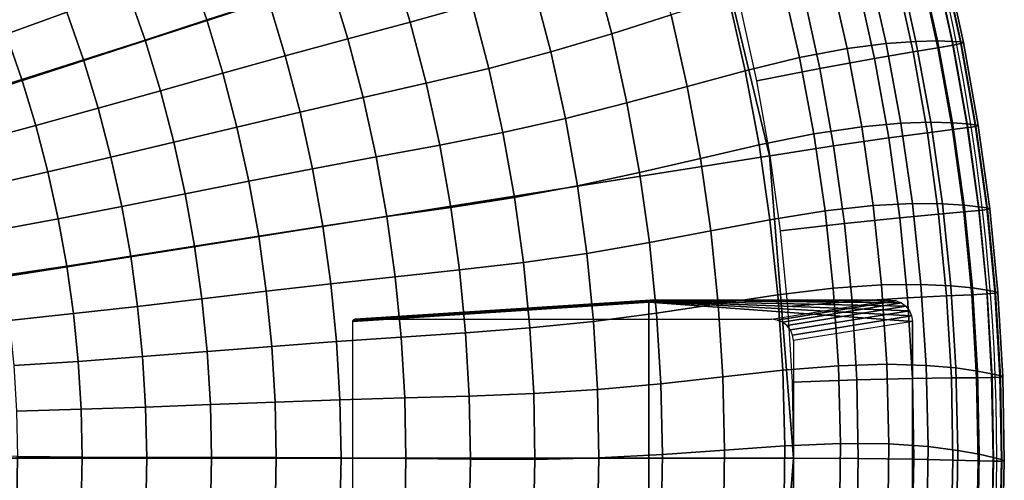
# Model space of a CAD drawing. Units: metres. Extents: x -0.5 to 0.5, y -0.5 to 0.5.
# Drawn here: x 0.27 to 0.5, y -0.01 to 0.1 of the extents above; entities that cross this region are included whole.
import ezdxf

# ---------------------------------------------------------------- set-up
doc = ezdxf.new("R2010")
doc.units = ezdxf.units.M
for name, color, linetype in [('72_CMAN_IMBOTTITI_D2_ANY', 251, 'Continuous'), ('72_CMAN_IMBOTTITI_D3_RIVESTIMENTO', 7, 'Continuous'), ('72_CMAN_IMBOTTITI_D3_WOOD', 7, 'Continuous'), ('72_CMAN_INSERT', 7, 'Continuous')]:
    doc.layers.add(name, color=color, linetype=linetype)

# ---------------------------------------------------------------- blocks, each defined once
blk = doc.blocks.new('72CMAN_IMBOTTITI_D3_PARTY_BASE')
for points in [[(0.20159, 0.10272, 0.16), (0.40318, 0.20543, 0.16), (0.43035, 0.13983, 0.16), (0.21518, 0.06992, 0.16)], [(0.21518, 0.06992, 0.16), (0.43035, 0.13983, 0.16), (0.44693, 0.07079, 0.16), (0.22346, 0.03539, 0.16)], [(0.44693, 0.07079, 0.16), (0.44693, 0.07079, 0.169), (0.43035, 0.13983, 0.169), (0.43035, 0.13983, 0.16)], [(0.44693, 0.07079, 0.169), (0.44693, 0.07079, 0.178), (0.43035, 0.13983, 0.178), (0.43035, 0.13983, 0.169)], [(0.22346, 0.03539, 0.16), (0.44693, 0.07079, 0.16), (0.4525, 0, 0.16), (0.22625, 0, 0.16)], [(0.4525, 0, 0.16), (0.4525, 0, 0.169), (0.44693, 0.07079, 0.169), (0.44693, 0.07079, 0.16)], [(0.4525, 0, 0.169), (0.4525, 0, 0.178), (0.44693, 0.07079, 0.178), (0.44693, 0.07079, 0.169)], [(0.47525, 0.037), (0.41927, 0.037), (0.35005, 0.0325, 0.16), (0.44742, 0.0325, 0.16)], [(0.3495, -0.032, 0.16), (0.3495, 0.032, 0.16), (0.41872, 0.0365), (0.41872, -0.027)], [(0.48033, 0.032), (0.48033, -0.023), (0.41872, -0.027), (0.41872, 0.0365)], [(0.48033, -0.023), (0.48033, 0.032), (0.4525, 0.0275, 0.16), (0.4525, -0.0275, 0.16)], [(0.22625, 0, 0.16), (0.4525, 0, 0.16), (0.44693, -0.07079, 0.16), (0.22346, -0.03539, 0.16)], [(0.44693, -0.07079, 0.16), (0.44693, -0.07079, 0.169), (0.4525, 0, 0.169), (0.4525, 0, 0.16)], [(0.44693, -0.07079, 0.169), (0.44693, -0.07079, 0.178), (0.4525, 0, 0.178), (0.4525, 0, 0.169)]]:
    blk.add_3dface(points)
mesh = blk.add_polymesh((2, 7))
for k, corner in enumerate([(0.41927, 0.037), (0.41913, 0.03698), (0.419, 0.03694), (0.41889, 0.03686), (0.4188, 0.03676), (0.41874, 0.03663), (0.41872, 0.0365), (0.35005, 0.0325, 0.16), (0.34991, 0.03248, 0.16), (0.34978, 0.03244, 0.16), (0.34967, 0.03236, 0.16), (0.34958, 0.03226, 0.16), (0.34952, 0.03213, 0.16), (0.3495, 0.032, 0.16)]):
    mesh.set_mesh_vertex(divmod(k, 7), corner)
mesh = blk.add_polymesh((2, 7))
for k, corner in enumerate([(0.41872, 0.0365), (0.41874, 0.03663), (0.4188, 0.03676), (0.41889, 0.03686), (0.419, 0.03694), (0.41913, 0.03698), (0.41927, 0.037), (0.48033, 0.032), (0.48015, 0.0333), (0.47964, 0.03451), (0.47883, 0.03555), (0.47778, 0.03634), (0.47656, 0.03683), (0.47525, 0.037)]):
    mesh.set_mesh_vertex(divmod(k, 7), corner)
mesh = blk.add_polymesh((2, 7))
for k, corner in enumerate([(0.47525, 0.037), (0.47656, 0.03683), (0.47778, 0.03634), (0.47883, 0.03555), (0.47964, 0.03451), (0.48015, 0.0333), (0.48033, 0.032), (0.44742, 0.0325, 0.16), (0.44873, 0.03233, 0.16), (0.44995, 0.03184, 0.16), (0.451, 0.03105, 0.16), (0.45181, 0.03001, 0.16), (0.45232, 0.0288, 0.16), (0.4525, 0.0275, 0.16)]):
    mesh.set_mesh_vertex(divmod(k, 7), corner)
blk = doc.blocks.new('72CMAN_IMBOTTITI_D3_PARTYPOUF')
for points in [[(0.32528, 0.12009, 0.36037), (0.31104, 0.11489, 0.36048), (0.31531, 0.10259, 0.36048), (0.32974, 0.10723, 0.36037)], [(0.37297, 0.12089, 0.35696), (0.35863, 0.11627, 0.35866), (0.36292, 0.1021, 0.35866), (0.37743, 0.10616, 0.35696)], [(0.41953, 0.12032, 0.34753), (0.4058, 0.11537, 0.35161), (0.41002, 0.09935, 0.35161), (0.42393, 0.10376, 0.34753)], [(0.27829, 0.11542, 0.35942), (0.26429, 0.1097, 0.35829), (0.2684, 0.09924, 0.35829), (0.28261, 0.10441, 0.35942)], [(0.35863, 0.11627, 0.35866), (0.34419, 0.11178, 0.35978), (0.34832, 0.09818, 0.35978), (0.36292, 0.1021, 0.35866)], [(0.4058, 0.11537, 0.35161), (0.39175, 0.11057, 0.35464), (0.39578, 0.0951, 0.35464), (0.41002, 0.09935, 0.35161)], [(0.47, 0.11564, 0.31218), (0.46095, 0.11411, 0.32422), (0.46508, 0.09593, 0.32422), (0.47418, 0.0971, 0.31218)], [(0.47698, 0.11641, 0.29876), (0.47, 0.11564, 0.31218), (0.47418, 0.0971, 0.31218), (0.48118, 0.09759, 0.29876)], [(0.48204, 0.1167, 0.28448), (0.47698, 0.11641, 0.29876), (0.48118, 0.09759, 0.29876), (0.48625, 0.09768, 0.28448)], [(0.48542, 0.11673, 0.26971), (0.48204, 0.1167, 0.28448), (0.48625, 0.09768, 0.28448), (0.48963, 0.09759, 0.26971)], [(0.48217, 0.11512, 0.19465), (0.48571, 0.11586, 0.20936), (0.48988, 0.0967, 0.20936), (0.48631, 0.0961, 0.19465)], [(0.48739, 0.11668, 0.25468), (0.48542, 0.11673, 0.26971), (0.48963, 0.09759, 0.26971), (0.4916, 0.09746, 0.25468)], [(0.48571, 0.11586, 0.20936), (0.48759, 0.1163, 0.22439), (0.49178, 0.09707, 0.22439), (0.48988, 0.0967, 0.20936)], [(0.48811, 0.11656, 0.23954), (0.48739, 0.11668, 0.25468), (0.4916, 0.09746, 0.25468), (0.49231, 0.0973, 0.23954)], [(0.48759, 0.1163, 0.22439), (0.48811, 0.11656, 0.23954), (0.49231, 0.0973, 0.23954), (0.49178, 0.09707, 0.22439)], [(0.31104, 0.11489, 0.36048), (0.29682, 0.10964, 0.36016), (0.30089, 0.0979, 0.36016), (0.31531, 0.10259, 0.36048)], [(0.46095, 0.11411, 0.32422), (0.44992, 0.11157, 0.33427), (0.45395, 0.09382, 0.33427), (0.46508, 0.09593, 0.32422)], [(0.46746, 0.11201, 0.16868), (0.47639, 0.11393, 0.18071), (0.4805, 0.09514, 0.18071), (0.47149, 0.09358, 0.16868)], [(0.47639, 0.11393, 0.18071), (0.48217, 0.11512, 0.19465), (0.48631, 0.0961, 0.19465), (0.4805, 0.09514, 0.18071)], [(0.34419, 0.11178, 0.35978), (0.32974, 0.10723, 0.36037), (0.3337, 0.0942, 0.36037), (0.34832, 0.09818, 0.35978)], [(0.39175, 0.11057, 0.35464), (0.37743, 0.10616, 0.35696), (0.3813, 0.09126, 0.35696), (0.39578, 0.0951, 0.35464)], [(0.44992, 0.11157, 0.33427), (0.43736, 0.10798, 0.34193), (0.44127, 0.09072, 0.34193), (0.45395, 0.09382, 0.33427)], [(0.45477, 0.10915, 0.16117), (0.46746, 0.11201, 0.16868), (0.47149, 0.09358, 0.16868), (0.45871, 0.09121, 0.16117)], [(0.29682, 0.10964, 0.36016), (0.28261, 0.10441, 0.35942), (0.28649, 0.09323, 0.35942), (0.30089, 0.0979, 0.36016)], [(0.44014, 0.10567, 0.16), (0.45477, 0.10915, 0.16117), (0.45871, 0.09121, 0.16117), (0.44395, 0.08831, 0.16)], [(0.32974, 0.10723, 0.36037), (0.31531, 0.10259, 0.36048), (0.31909, 0.09013, 0.36048), (0.3337, 0.0942, 0.36037)], [(0.37743, 0.10616, 0.35696), (0.36292, 0.1021, 0.35866), (0.36665, 0.08777, 0.35866), (0.3813, 0.09126, 0.35696)], [(0.43736, 0.10798, 0.34193), (0.42393, 0.10376, 0.34753), (0.42768, 0.08703, 0.34753), (0.44127, 0.09072, 0.34193)], [(0.28261, 0.10441, 0.35942), (0.2684, 0.09924, 0.35829), (0.27209, 0.08863, 0.35829), (0.28649, 0.09323, 0.35942)], [(0.42393, 0.10376, 0.34753), (0.41002, 0.09935, 0.35161), (0.4136, 0.08318, 0.35161), (0.42768, 0.08703, 0.34753)], [(0.31531, 0.10259, 0.36048), (0.30089, 0.0979, 0.36016), (0.3045, 0.08602, 0.36016), (0.31909, 0.09013, 0.36048)], [(0.36292, 0.1021, 0.35866), (0.34832, 0.09818, 0.35978), (0.3519, 0.08443, 0.35978), (0.36665, 0.08777, 0.35866)], [(0.2684, 0.09924, 0.35829), (0.25418, 0.0942, 0.35677), (0.25768, 0.08415, 0.35677), (0.27209, 0.08863, 0.35829)], [(0.41002, 0.09935, 0.35161), (0.39578, 0.0951, 0.35464), (0.39921, 0.07949, 0.35464), (0.4136, 0.08318, 0.35161)], [(0.30089, 0.0979, 0.36016), (0.28649, 0.09323, 0.35942), (0.28993, 0.08191, 0.35942), (0.3045, 0.08602, 0.36016)], [(0.34832, 0.09818, 0.35978), (0.3337, 0.0942, 0.36037), (0.33714, 0.08103, 0.36037), (0.3519, 0.08443, 0.35978)], [(0.47418, 0.0971, 0.31218), (0.46508, 0.09593, 0.32422), (0.46848, 0.07759, 0.32422), (0.47763, 0.07841, 0.31218)], [(0.48118, 0.09759, 0.29876), (0.47418, 0.0971, 0.31218), (0.47763, 0.07841, 0.31218), (0.48464, 0.07863, 0.29876)], [(0.48625, 0.09768, 0.28448), (0.48118, 0.09759, 0.29876), (0.48464, 0.07863, 0.29876), (0.48971, 0.07852, 0.28448)], [(0.48963, 0.09759, 0.26971), (0.48625, 0.09768, 0.28448), (0.48971, 0.07852, 0.28448), (0.49309, 0.07829, 0.26971)], [(0.4916, 0.09746, 0.25468), (0.48963, 0.09759, 0.26971), (0.49309, 0.07829, 0.26971), (0.49504, 0.07808, 0.25468)], [(0.48988, 0.0967, 0.20936), (0.49178, 0.09707, 0.22439), (0.49521, 0.07769, 0.22439), (0.4933, 0.07739, 0.20936)], [(0.49231, 0.0973, 0.23954), (0.4916, 0.09746, 0.25468), (0.49504, 0.07808, 0.25468), (0.49575, 0.0779, 0.23954)], [(0.49178, 0.09707, 0.22439), (0.49231, 0.0973, 0.23954), (0.49575, 0.0779, 0.23954), (0.49521, 0.07769, 0.22439)], [(0.39578, 0.0951, 0.35464), (0.3813, 0.09126, 0.35696), (0.38459, 0.07622, 0.35696), (0.39921, 0.07949, 0.35464)], [(0.46508, 0.09593, 0.32422), (0.45395, 0.09382, 0.33427), (0.45729, 0.07593, 0.33427), (0.46848, 0.07759, 0.32422)], [(0.47149, 0.09358, 0.16868), (0.4805, 0.09514, 0.18071), (0.48386, 0.0762, 0.18071), (0.4748, 0.07499, 0.16868)], [(0.4805, 0.09514, 0.18071), (0.48631, 0.0961, 0.19465), (0.48971, 0.07694, 0.19465), (0.48386, 0.0762, 0.18071)], [(0.48631, 0.0961, 0.19465), (0.48988, 0.0967, 0.20936), (0.4933, 0.07739, 0.20936), (0.48971, 0.07694, 0.19465)], [(0.28649, 0.09323, 0.35942), (0.27209, 0.08863, 0.35829), (0.27536, 0.07788, 0.35829), (0.28993, 0.08191, 0.35942)], [(0.3337, 0.0942, 0.36037), (0.31909, 0.09013, 0.36048), (0.32239, 0.07753, 0.36048), (0.33714, 0.08103, 0.36037)], [(0.45395, 0.09382, 0.33427), (0.44127, 0.09072, 0.34193), (0.44449, 0.07333, 0.34193), (0.45729, 0.07593, 0.33427)], [(0.45871, 0.09121, 0.16117), (0.47149, 0.09358, 0.16868), (0.4748, 0.07499, 0.16868), (0.46193, 0.07313, 0.16117)], [(0.31909, 0.09013, 0.36048), (0.3045, 0.08602, 0.36016), (0.30765, 0.074, 0.36016), (0.32239, 0.07753, 0.36048)], [(0.3813, 0.09126, 0.35696), (0.36665, 0.08777, 0.35866), (0.36981, 0.07331, 0.35866), (0.38459, 0.07622, 0.35696)], [(0.44127, 0.09072, 0.34193), (0.42768, 0.08703, 0.34753), (0.43077, 0.07017, 0.34753), (0.44449, 0.07333, 0.34193)], [(0.44395, 0.08831, 0.16), (0.45871, 0.09121, 0.16117), (0.46193, 0.07313, 0.16117), (0.44707, 0.07081, 0.16)], [(0.27209, 0.08863, 0.35829), (0.25768, 0.08415, 0.35677), (0.26079, 0.07397, 0.35677), (0.27536, 0.07788, 0.35829)], [(0.36665, 0.08777, 0.35866), (0.3519, 0.08443, 0.35978), (0.35494, 0.07055, 0.35978), (0.36981, 0.07331, 0.35866)], [(0.3045, 0.08602, 0.36016), (0.28993, 0.08191, 0.35942), (0.29292, 0.07047, 0.35942), (0.30765, 0.074, 0.36016)], [(0.42768, 0.08703, 0.34753), (0.4136, 0.08318, 0.35161), (0.41655, 0.06688, 0.35161), (0.43077, 0.07017, 0.34753)], [(0.3519, 0.08443, 0.35978), (0.33714, 0.08103, 0.36037), (0.34006, 0.06773, 0.36037), (0.35494, 0.07055, 0.35978)], [(0.4136, 0.08318, 0.35161), (0.39921, 0.07949, 0.35464), (0.40203, 0.06375, 0.35464), (0.41655, 0.06688, 0.35161)], [(0.28993, 0.08191, 0.35942), (0.27536, 0.07788, 0.35829), (0.2782, 0.06701, 0.35829), (0.29292, 0.07047, 0.35942)], [(0.33714, 0.08103, 0.36037), (0.32239, 0.07753, 0.36048), (0.32518, 0.06482, 0.36048), (0.34006, 0.06773, 0.36037)], [(0.39921, 0.07949, 0.35464), (0.38459, 0.07622, 0.35696), (0.38729, 0.06106, 0.35696), (0.40203, 0.06375, 0.35464)], [(0.47763, 0.07841, 0.31218), (0.46848, 0.07759, 0.32422), (0.47117, 0.05914, 0.32422), (0.48034, 0.05959, 0.31218)], [(0.48464, 0.07863, 0.29876), (0.47763, 0.07841, 0.31218), (0.48034, 0.05959, 0.31218), (0.48736, 0.05954, 0.29876)], [(0.48971, 0.07852, 0.28448), (0.48464, 0.07863, 0.29876), (0.48736, 0.05954, 0.29876), (0.49241, 0.05923, 0.28448)], [(0.49309, 0.07829, 0.26971), (0.48971, 0.07852, 0.28448), (0.49241, 0.05923, 0.28448), (0.49578, 0.05887, 0.26971)], [(0.49504, 0.07808, 0.25468), (0.49309, 0.07829, 0.26971), (0.49578, 0.05887, 0.26971), (0.49773, 0.05859, 0.25468)], [(0.27536, 0.07788, 0.35829), (0.26079, 0.07397, 0.35677), (0.26349, 0.06367, 0.35677), (0.2782, 0.06701, 0.35829)], [(0.32239, 0.07753, 0.36048), (0.30765, 0.074, 0.36016), (0.31031, 0.06186, 0.36016), (0.32518, 0.06482, 0.36048)], [(0.38459, 0.07622, 0.35696), (0.36981, 0.07331, 0.35866), (0.3724, 0.05873, 0.35866), (0.38729, 0.06106, 0.35696)], [(0.46848, 0.07759, 0.32422), (0.45729, 0.07593, 0.33427), (0.45991, 0.05792, 0.33427), (0.47117, 0.05914, 0.32422)], [(0.4748, 0.07499, 0.16868), (0.48386, 0.0762, 0.18071), (0.48648, 0.05714, 0.18071), (0.47738, 0.05629, 0.16868)], [(0.48386, 0.0762, 0.18071), (0.48971, 0.07694, 0.19465), (0.49235, 0.05765, 0.19465), (0.48648, 0.05714, 0.18071)], [(0.48971, 0.07694, 0.19465), (0.4933, 0.07739, 0.20936), (0.49596, 0.05797, 0.20936), (0.49235, 0.05765, 0.19465)], [(0.4933, 0.07739, 0.20936), (0.49521, 0.07769, 0.22439), (0.49788, 0.05819, 0.22439), (0.49596, 0.05797, 0.20936)], [(0.49575, 0.0779, 0.23954), (0.49504, 0.07808, 0.25468), (0.49773, 0.05859, 0.25468), (0.49842, 0.05838, 0.23954)], [(0.49521, 0.07769, 0.22439), (0.49575, 0.0779, 0.23954), (0.49842, 0.05838, 0.23954), (0.49788, 0.05819, 0.22439)], [(0.30765, 0.074, 0.36016), (0.29292, 0.07047, 0.35942), (0.29546, 0.05891, 0.35942), (0.31031, 0.06186, 0.36016)], [(0.45729, 0.07593, 0.33427), (0.44449, 0.07333, 0.34193), (0.44702, 0.05582, 0.34193), (0.45991, 0.05792, 0.33427)], [(0.46193, 0.07313, 0.16117), (0.4748, 0.07499, 0.16868), (0.47738, 0.05629, 0.16868), (0.46445, 0.05494, 0.16117)], [(0.36981, 0.07331, 0.35866), (0.35494, 0.07055, 0.35978), (0.35744, 0.05656, 0.35978), (0.3724, 0.05873, 0.35866)], [(0.44449, 0.07333, 0.34193), (0.43077, 0.07017, 0.34753), (0.43319, 0.05321, 0.34753), (0.44702, 0.05582, 0.34193)], [(0.44707, 0.07081, 0.16), (0.46193, 0.07313, 0.16117), (0.46445, 0.05494, 0.16117), (0.44951, 0.0532, 0.16)], [(0.29292, 0.07047, 0.35942), (0.2782, 0.06701, 0.35829), (0.28062, 0.05603, 0.35829), (0.29546, 0.05891, 0.35942)], [(0.35494, 0.07055, 0.35978), (0.34006, 0.06773, 0.36037), (0.34246, 0.05433, 0.36037), (0.35744, 0.05656, 0.35978)], [(0.43077, 0.07017, 0.34753), (0.41655, 0.06688, 0.35161), (0.41885, 0.05047, 0.35161), (0.43319, 0.05321, 0.34753)], [(0.2782, 0.06701, 0.35829), (0.26349, 0.06367, 0.35677), (0.26579, 0.05328, 0.35677), (0.28062, 0.05603, 0.35829)], [(0.34006, 0.06773, 0.36037), (0.32518, 0.06482, 0.36048), (0.32748, 0.052, 0.36048), (0.34246, 0.05433, 0.36037)], [(0.41655, 0.06688, 0.35161), (0.40203, 0.06375, 0.35464), (0.40422, 0.04792, 0.35464), (0.41885, 0.05047, 0.35161)], [(0.32518, 0.06482, 0.36048), (0.31031, 0.06186, 0.36016), (0.3125, 0.04963, 0.36016), (0.32748, 0.052, 0.36048)], [(0.40203, 0.06375, 0.35464), (0.38729, 0.06106, 0.35696), (0.38939, 0.04581, 0.35696), (0.40422, 0.04792, 0.35464)], [(0.31031, 0.06186, 0.36016), (0.29546, 0.05891, 0.35942), (0.29754, 0.04727, 0.35942), (0.3125, 0.04963, 0.36016)], [(0.38729, 0.06106, 0.35696), (0.3724, 0.05873, 0.35866), (0.37442, 0.04407, 0.35866), (0.38939, 0.04581, 0.35696)], [(0.29546, 0.05891, 0.35942), (0.28062, 0.05603, 0.35829), (0.2826, 0.04497, 0.35829), (0.29754, 0.04727, 0.35942)], [(0.3724, 0.05873, 0.35866), (0.35744, 0.05656, 0.35978), (0.35939, 0.04248, 0.35978), (0.37442, 0.04407, 0.35866)], [(0.45991, 0.05792, 0.33427), (0.44702, 0.05582, 0.34193), (0.44887, 0.03823, 0.34193), (0.46183, 0.03982, 0.33427)], [(0.47117, 0.05914, 0.32422), (0.45991, 0.05792, 0.33427), (0.46183, 0.03982, 0.33427), (0.47313, 0.0406, 0.32422)], [(0.48034, 0.05959, 0.31218), (0.47117, 0.05914, 0.32422), (0.47313, 0.0406, 0.32422), (0.48231, 0.04069, 0.31218)], [(0.48736, 0.05954, 0.29876), (0.48034, 0.05959, 0.31218), (0.48231, 0.04069, 0.31218), (0.48932, 0.04036, 0.29876)], [(0.48648, 0.05714, 0.18071), (0.49235, 0.05765, 0.19465), (0.49424, 0.03828, 0.19465), (0.48835, 0.038, 0.18071)], [(0.49241, 0.05923, 0.28448), (0.48736, 0.05954, 0.29876), (0.48932, 0.04036, 0.29876), (0.49436, 0.03985, 0.28448)], [(0.49235, 0.05765, 0.19465), (0.49596, 0.05797, 0.20936), (0.49785, 0.03845, 0.20936), (0.49424, 0.03828, 0.19465)], [(0.49578, 0.05887, 0.26971), (0.49241, 0.05923, 0.28448), (0.49436, 0.03985, 0.28448), (0.49771, 0.03936, 0.26971)], [(0.49773, 0.05859, 0.25468), (0.49578, 0.05887, 0.26971), (0.49771, 0.03936, 0.26971), (0.49964, 0.039, 0.25468)], [(0.49596, 0.05797, 0.20936), (0.49788, 0.05819, 0.22439), (0.49978, 0.0386, 0.22439), (0.49785, 0.03845, 0.20936)], [(0.49842, 0.05838, 0.23954), (0.49773, 0.05859, 0.25468), (0.49964, 0.039, 0.25468), (0.50033, 0.03876, 0.23954)], [(0.49788, 0.05819, 0.22439), (0.49842, 0.05838, 0.23954), (0.50033, 0.03876, 0.23954), (0.49978, 0.0386, 0.22439)], [(0.28062, 0.05603, 0.35829), (0.26579, 0.05328, 0.35677), (0.26767, 0.0428, 0.35677), (0.2826, 0.04497, 0.35829)], [(0.35744, 0.05656, 0.35978), (0.34246, 0.05433, 0.36037), (0.34433, 0.04084, 0.36037), (0.35939, 0.04248, 0.35978)], [(0.44702, 0.05582, 0.34193), (0.43319, 0.05321, 0.34753), (0.43494, 0.03616, 0.34753), (0.44887, 0.03823, 0.34193)], [(0.46445, 0.05494, 0.16117), (0.47738, 0.05629, 0.16868), (0.47923, 0.03751, 0.16868), (0.46625, 0.03666, 0.16117)], [(0.47738, 0.05629, 0.16868), (0.48648, 0.05714, 0.18071), (0.48835, 0.038, 0.18071), (0.47923, 0.03751, 0.16868)], [(0.34246, 0.05433, 0.36037), (0.32748, 0.052, 0.36048), (0.32926, 0.0391, 0.36048), (0.34433, 0.04084, 0.36037)], [(0.43319, 0.05321, 0.34753), (0.41885, 0.05047, 0.35161), (0.42051, 0.03399, 0.35161), (0.43494, 0.03616, 0.34753)], [(0.44951, 0.0532, 0.16), (0.46445, 0.05494, 0.16117), (0.46625, 0.03666, 0.16117), (0.45125, 0.03551, 0.16)], [(0.32748, 0.052, 0.36048), (0.3125, 0.04963, 0.36016), (0.31421, 0.03732, 0.36016), (0.32926, 0.0391, 0.36048)], [(0.3125, 0.04963, 0.36016), (0.29754, 0.04727, 0.35942), (0.29917, 0.03555, 0.35942), (0.31421, 0.03732, 0.36016)], [(0.41885, 0.05047, 0.35161), (0.40422, 0.04792, 0.35464), (0.40579, 0.03202, 0.35464), (0.42051, 0.03399, 0.35161)], [(0.29754, 0.04727, 0.35942), (0.2826, 0.04497, 0.35829), (0.28415, 0.03384, 0.35829), (0.29917, 0.03555, 0.35942)], [(0.40422, 0.04792, 0.35464), (0.38939, 0.04581, 0.35696), (0.39089, 0.03049, 0.35696), (0.40579, 0.03202, 0.35464)], [(0.2826, 0.04497, 0.35829), (0.26767, 0.0428, 0.35677), (0.26915, 0.03226, 0.35677), (0.28415, 0.03384, 0.35829)], [(0.37442, 0.04407, 0.35866), (0.35939, 0.04248, 0.35978), (0.36078, 0.02834, 0.35978), (0.37586, 0.02933, 0.35866)], [(0.38939, 0.04581, 0.35696), (0.37442, 0.04407, 0.35866), (0.37586, 0.02933, 0.35866), (0.39089, 0.03049, 0.35696)], [(0.35939, 0.04248, 0.35978), (0.34433, 0.04084, 0.36037), (0.34566, 0.02729, 0.36037), (0.36078, 0.02834, 0.35978)], [(0.34433, 0.04084, 0.36037), (0.32926, 0.0391, 0.36048), (0.33055, 0.02615, 0.36048), (0.34566, 0.02729, 0.36037)], [(0.46183, 0.03982, 0.33427), (0.44887, 0.03823, 0.34193), (0.45002, 0.02058, 0.34193), (0.46304, 0.02166, 0.33427)], [(0.47313, 0.0406, 0.32422), (0.46183, 0.03982, 0.33427), (0.46304, 0.02166, 0.33427), (0.47436, 0.02199, 0.32422)], [(0.48231, 0.04069, 0.31218), (0.47313, 0.0406, 0.32422), (0.47436, 0.02199, 0.32422), (0.48353, 0.02172, 0.31218)], [(0.48932, 0.04036, 0.29876), (0.48231, 0.04069, 0.31218), (0.48353, 0.02172, 0.31218), (0.49053, 0.02112, 0.29876)], [(0.49436, 0.03985, 0.28448), (0.48932, 0.04036, 0.29876), (0.49053, 0.02112, 0.29876), (0.49554, 0.02041, 0.28448)], [(0.49771, 0.03936, 0.26971), (0.49436, 0.03985, 0.28448), (0.49554, 0.02041, 0.28448), (0.49887, 0.01979, 0.26971)], [(0.49964, 0.039, 0.25468), (0.49771, 0.03936, 0.26971), (0.49887, 0.01979, 0.26971), (0.50079, 0.01935, 0.25468)], [(0.31421, 0.03732, 0.36016), (0.29917, 0.03555, 0.35942), (0.30034, 0.02378, 0.35942), (0.31543, 0.02496, 0.36016)], [(0.32926, 0.0391, 0.36048), (0.31421, 0.03732, 0.36016), (0.31543, 0.02496, 0.36016), (0.33055, 0.02615, 0.36048)], [(0.44887, 0.03823, 0.34193), (0.43494, 0.03616, 0.34753), (0.43603, 0.01906, 0.34753), (0.45002, 0.02058, 0.34193)], [(0.46625, 0.03666, 0.16117), (0.47923, 0.03751, 0.16868), (0.48033, 0.01867, 0.16868), (0.46733, 0.01833, 0.16117)], [(0.47923, 0.03751, 0.16868), (0.48835, 0.038, 0.18071), (0.48946, 0.0188, 0.18071), (0.48033, 0.01867, 0.16868)], [(0.48835, 0.038, 0.18071), (0.49424, 0.03828, 0.19465), (0.49536, 0.01884, 0.19465), (0.48946, 0.0188, 0.18071)], [(0.49424, 0.03828, 0.19465), (0.49785, 0.03845, 0.20936), (0.49898, 0.01888, 0.20936), (0.49536, 0.01884, 0.19465)], [(0.49785, 0.03845, 0.20936), (0.49978, 0.0386, 0.22439), (0.50091, 0.01895, 0.22439), (0.49898, 0.01888, 0.20936)], [(0.50033, 0.03876, 0.23954), (0.49964, 0.039, 0.25468), (0.50079, 0.01935, 0.25468), (0.50147, 0.01909, 0.23954)], [(0.49978, 0.0386, 0.22439), (0.50033, 0.03876, 0.23954), (0.50147, 0.01909, 0.23954), (0.50091, 0.01895, 0.22439)], [(0.29917, 0.03555, 0.35942), (0.28415, 0.03384, 0.35829), (0.28526, 0.02266, 0.35829), (0.30034, 0.02378, 0.35942)], [(0.43494, 0.03616, 0.34753), (0.42051, 0.03399, 0.35161), (0.42152, 0.01745, 0.35161), (0.43603, 0.01906, 0.34753)], [(0.45125, 0.03551, 0.16), (0.46625, 0.03666, 0.16117), (0.46733, 0.01833, 0.16117), (0.4523, 0.01777, 0.16)], [(0.28415, 0.03384, 0.35829), (0.26915, 0.03226, 0.35677), (0.27021, 0.02167, 0.35677), (0.28526, 0.02266, 0.35829)], [(0.42051, 0.03399, 0.35161), (0.40579, 0.03202, 0.35464), (0.40673, 0.01606, 0.35464), (0.42152, 0.01745, 0.35161)], [(0.39089, 0.03049, 0.35696), (0.37586, 0.02933, 0.35866), (0.37673, 0.01456, 0.35866), (0.39178, 0.01512, 0.35696)], [(0.40579, 0.03202, 0.35464), (0.39089, 0.03049, 0.35696), (0.39178, 0.01512, 0.35696), (0.40673, 0.01606, 0.35464)], [(0.36078, 0.02834, 0.35978), (0.34566, 0.02729, 0.36037), (0.34647, 0.0137, 0.36037), (0.36161, 0.01415, 0.35978)], [(0.37586, 0.02933, 0.35866), (0.36078, 0.02834, 0.35978), (0.36161, 0.01415, 0.35978), (0.37673, 0.01456, 0.35866)], [(0.33055, 0.02615, 0.36048), (0.31543, 0.02496, 0.36016), (0.31617, 0.01255, 0.36016), (0.33132, 0.01315, 0.36048)], [(0.34566, 0.02729, 0.36037), (0.33055, 0.02615, 0.36048), (0.33132, 0.01315, 0.36048), (0.34647, 0.0137, 0.36037)], [(0.30034, 0.02378, 0.35942), (0.28526, 0.02266, 0.35829), (0.28593, 0.01145, 0.35829), (0.30104, 0.01197, 0.35942)], [(0.31543, 0.02496, 0.36016), (0.30034, 0.02378, 0.35942), (0.30104, 0.01197, 0.35942), (0.31617, 0.01255, 0.36016)], [(0.28526, 0.02266, 0.35829), (0.27021, 0.02167, 0.35677), (0.27085, 0.01104, 0.35677), (0.28593, 0.01145, 0.35829)], [(0.46304, 0.02166, 0.33427), (0.45002, 0.02058, 0.34193), (0.45049, 0.00289, 0.34193), (0.46353, 0.00346, 0.33427)], [(0.47436, 0.02199, 0.32422), (0.46304, 0.02166, 0.33427), (0.46353, 0.00346, 0.33427), (0.47486, 0.00335, 0.32422)], [(0.48353, 0.02172, 0.31218), (0.47436, 0.02199, 0.32422), (0.47486, 0.00335, 0.32422), (0.48401, 0.00272, 0.31218)], [(0.49053, 0.02112, 0.29876), (0.48353, 0.02172, 0.31218), (0.48401, 0.00272, 0.31218), (0.49098, 0.00184, 0.29876)], [(0.49554, 0.02041, 0.28448), (0.49053, 0.02112, 0.29876), (0.49098, 0.00184, 0.29876), (0.49596, 0.00094, 0.28448)], [(0.43603, 0.01906, 0.34753), (0.42152, 0.01745, 0.35161), (0.42188, 0.00089, 0.35161), (0.43644, 0.00192, 0.34753)], [(0.45002, 0.02058, 0.34193), (0.43603, 0.01906, 0.34753), (0.43644, 0.00192, 0.34753), (0.45049, 0.00289, 0.34193)], [(0.46733, 0.01833, 0.16117), (0.48033, 0.01867, 0.16868), (0.48069, -0.00021, 0.16868), (0.46769, -0.00003, 0.16117)], [(0.48033, 0.01867, 0.16868), (0.48946, 0.0188, 0.18071), (0.48982, -0.00043, 0.18071), (0.48069, -0.00021, 0.16868)], [(0.48946, 0.0188, 0.18071), (0.49536, 0.01884, 0.19465), (0.49572, -0.00062, 0.19465), (0.48982, -0.00043, 0.18071)], [(0.49536, 0.01884, 0.19465), (0.49898, 0.01888, 0.20936), (0.49933, -0.00073, 0.20936), (0.49572, -0.00062, 0.19465)], [(0.49887, 0.01979, 0.26971), (0.49554, 0.02041, 0.28448), (0.49596, 0.00094, 0.28448), (0.49926, 0.00019, 0.26971)], [(0.50079, 0.01935, 0.25468), (0.49887, 0.01979, 0.26971), (0.49926, 0.00019, 0.26971), (0.50116, -0.00032, 0.25468)], [(0.49898, 0.01888, 0.20936), (0.50091, 0.01895, 0.22439), (0.50127, -0.00073, 0.22439), (0.49933, -0.00073, 0.20936)], [(0.50147, 0.01909, 0.23954), (0.50079, 0.01935, 0.25468), (0.50116, -0.00032, 0.25468), (0.50183, -0.00061, 0.23954)], [(0.50091, 0.01895, 0.22439), (0.50147, 0.01909, 0.23954), (0.50183, -0.00061, 0.23954), (0.50127, -0.00073, 0.22439)], [(0.42152, 0.01745, 0.35161), (0.40673, 0.01606, 0.35464), (0.40705, 0.00008, 0.35464), (0.42188, 0.00089, 0.35161)], [(0.4523, 0.01777, 0.16), (0.46733, 0.01833, 0.16117), (0.46769, -0.00003, 0.16117), (0.45265, 0, 0.16)], [(0.36161, 0.01415, 0.35978), (0.34647, 0.0137, 0.36037), (0.34674, 0.00009, 0.36037), (0.36189, -0.00005, 0.35978)], [(0.37673, 0.01456, 0.35866), (0.36161, 0.01415, 0.35978), (0.36189, -0.00005, 0.35978), (0.37701, -0.00025, 0.35866)], [(0.39178, 0.01512, 0.35696), (0.37673, 0.01456, 0.35866), (0.37701, -0.00025, 0.35866), (0.39207, -0.00028, 0.35696)], [(0.40673, 0.01606, 0.35464), (0.39178, 0.01512, 0.35696), (0.39207, -0.00028, 0.35696), (0.40705, 0.00008, 0.35464)], [(0.30104, 0.01197, 0.35942), (0.28593, 0.01145, 0.35829), (0.28616, 0.00021, 0.35829), (0.30128, 0.00014, 0.35942)], [(0.31617, 0.01255, 0.36016), (0.30104, 0.01197, 0.35942), (0.30128, 0.00014, 0.35942), (0.31642, 0.00013, 0.36016)], [(0.33132, 0.01315, 0.36048), (0.31617, 0.01255, 0.36016), (0.31642, 0.00013, 0.36016), (0.33158, 0.00013, 0.36048)], [(0.34647, 0.0137, 0.36037), (0.33132, 0.01315, 0.36048), (0.33158, 0.00013, 0.36048), (0.34674, 0.00009, 0.36037)], [(0.28593, 0.01145, 0.35829), (0.27085, 0.01104, 0.35677), (0.27107, 0.0004, 0.35677), (0.28616, 0.00021, 0.35829)]]:
    blk.add_3dface(points)
mesh = blk.add_polymesh((9, 9))
for k, corner in enumerate([(0.50116, -0.00032, 0.25468), (0.49926, 0.00019, 0.26971), (0.49596, 0.00094, 0.28448), (0.49098, 0.00184, 0.29876), (0.48401, 0.00272, 0.31218), (0.47486, 0.00335, 0.32422), (0.46353, 0.00346, 0.33427), (0.45049, 0.00289, 0.34193), (0.43644, 0.00192, 0.34753), (0.50076, -0.02, 0.25468), (0.49888, -0.01941, 0.26971), (0.49561, -0.01853, 0.28448), (0.49067, -0.01743, 0.29876), (0.48375, -0.01628, 0.31218), (0.47462, -0.01529, 0.32422), (0.46331, -0.01474, 0.33427), (0.45025, -0.0148, 0.34193), (0.43618, -0.01521, 0.34753), (0.49959, -0.03964, 0.25468), (0.49774, -0.03898, 0.26971), (0.4945, -0.03797, 0.28448), (0.48961, -0.03668, 0.29876), (0.48274, -0.03526, 0.31218), (0.47365, -0.03391, 0.32422), (0.46238, -0.03292, 0.33427), (0.44932, -0.03246, 0.34193), (0.43525, -0.03232, 0.34753), (0.49765, -0.05922, 0.25468), (0.49582, -0.05849, 0.26971), (0.49263, -0.05736, 0.28448), (0.48779, -0.05588, 0.29876), (0.48098, -0.05419, 0.31218), (0.47196, -0.05248, 0.32422), (0.46073, -0.05105, 0.33427), (0.4477, -0.05008, 0.34193), (0.43364, -0.04939, 0.34753), (0.49494, -0.07872, 0.25468), (0.49314, -0.07792, 0.26971), (0.49, -0.07665, 0.28448), (0.48522, -0.07499, 0.29876), (0.47848, -0.07303, 0.31218), (0.46953, -0.07097, 0.32422), (0.45837, -0.0691, 0.33427), (0.44539, -0.06761, 0.34193), (0.43137, -0.06637, 0.34753), (0.49147, -0.09809, 0.25468), (0.48971, -0.09722, 0.26971), (0.48661, -0.09583, 0.28448), (0.4819, -0.09398, 0.29876), (0.47524, -0.09176, 0.31218), (0.46639, -0.08935, 0.32422), (0.4553, -0.08704, 0.33427), (0.44239, -0.08505, 0.34193), (0.42843, -0.08326, 0.34753), (0.48724, -0.11731, 0.25468), (0.48551, -0.11637, 0.26971), (0.48248, -0.11486, 0.28448), (0.47784, -0.11282, 0.29876), (0.47128, -0.11034, 0.31218), (0.46252, -0.10759, 0.32422), (0.45153, -0.10485, 0.33427), (0.43871, -0.10235, 0.34193), (0.42483, -0.10001, 0.34753), (0.48226, -0.13635, 0.25468), (0.48057, -0.13534, 0.26971), (0.4776, -0.13372, 0.28448), (0.47304, -0.1315, 0.29876), (0.46658, -0.12876, 0.31218), (0.45794, -0.12567, 0.32422), (0.44707, -0.12249, 0.33427), (0.43436, -0.1195, 0.34193), (0.42058, -0.11662, 0.34753), (0.47654, -0.15517, 0.25468), (0.47488, -0.1541, 0.26971), (0.47198, -0.15236, 0.28448), (0.46752, -0.14997, 0.29876), (0.46117, -0.14698, 0.31218), (0.45265, -0.14355, 0.32422), (0.44192, -0.13995, 0.33427), (0.42933, -0.13646, 0.34193), (0.41567, -0.13304, 0.34753)]):
    mesh.set_mesh_vertex(divmod(k, 9), corner)
mesh = blk.add_polymesh((9, 9))
for k, corner in enumerate([(0.31642, 0.00013, 0.36016), (0.30128, 0.00014, 0.35942), (0.28616, 0.00021, 0.35829), (0.27107, 0.0004, 0.35677), (0.25604, 0.00077, 0.35487), (0.24101, 0.00127, 0.35289), (0.22593, 0.00173, 0.35142), (0.21078, 0.00198, 0.35087), (0.19562, 0.00202, 0.35113), (0.31618, -0.01229, 0.36016), (0.30105, -0.01169, 0.35942), (0.28594, -0.01102, 0.35829), (0.27088, -0.01024, 0.35677), (0.25587, -0.00928, 0.35487), (0.24088, -0.00819, 0.35289), (0.22582, -0.00714, 0.35142), (0.2107, -0.00629, 0.35087), (0.19555, -0.00566, 0.35113), (0.31545, -0.02469, 0.36016), (0.30036, -0.0235, 0.35942), (0.28529, -0.02224, 0.35829), (0.27027, -0.02087, 0.35677), (0.25531, -0.01932, 0.35487), (0.24037, -0.01764, 0.35289), (0.22537, -0.016, 0.35142), (0.21029, -0.01456, 0.35087), (0.19518, -0.01334, 0.35113), (0.31424, -0.03706, 0.36016), (0.2992, -0.03527, 0.35942), (0.2842, -0.03342, 0.35829), (0.26924, -0.03146, 0.35677), (0.25435, -0.02933, 0.35487), (0.23949, -0.02706, 0.35289), (0.22457, -0.02484, 0.35142), (0.20956, -0.02281, 0.35087), (0.19451, -0.02099, 0.35113), (0.31254, -0.04937, 0.36016), (0.29759, -0.04699, 0.35942), (0.28267, -0.04456, 0.35829), (0.2678, -0.04201, 0.35677), (0.253, -0.03929, 0.35487), (0.23824, -0.03644, 0.35289), (0.22342, -0.03364, 0.35142), (0.2085, -0.03102, 0.35087), (0.19353, -0.02861, 0.35113), (0.31037, -0.0616, 0.36016), (0.29551, -0.05864, 0.35942), (0.2807, -0.05562, 0.35829), (0.26594, -0.05249, 0.35677), (0.25127, -0.04919, 0.35487), (0.23663, -0.04577, 0.35289), (0.22193, -0.04238, 0.35142), (0.20712, -0.03918, 0.35087), (0.19226, -0.03619, 0.35113), (0.30771, -0.07374, 0.36016), (0.29298, -0.07019, 0.35942), (0.2783, -0.0666, 0.35829), (0.26368, -0.06289, 0.35677), (0.24914, -0.05902, 0.35487), (0.23465, -0.05502, 0.35289), (0.22009, -0.05106, 0.35142), (0.20542, -0.04728, 0.35087), (0.19069, -0.04371, 0.35113), (0.30458, -0.08576, 0.36016), (0.29, -0.08164, 0.35942), (0.27547, -0.07747, 0.35829), (0.261, -0.07319, 0.35677), (0.24663, -0.06876, 0.35487), (0.23231, -0.06419, 0.35289), (0.21792, -0.05966, 0.35142), (0.20341, -0.05531, 0.35087), (0.18883, -0.05116, 0.35113), (0.30097, -0.09765, 0.36016), (0.28657, -0.09297, 0.35942), (0.27222, -0.08823, 0.35829), (0.25793, -0.08338, 0.35677), (0.24374, -0.07839, 0.35487), (0.22961, -0.07326, 0.35289), (0.21541, -0.06817, 0.35142), (0.20108, -0.06325, 0.35087), (0.18667, -0.05853, 0.35113)]):
    mesh.set_mesh_vertex(divmod(k, 9), corner)
mesh = blk.add_polymesh((9, 9))
for k, corner in enumerate([(0.43644, 0.00192, 0.34753), (0.42188, 0.00089, 0.35161), (0.40705, 0.00008, 0.35464), (0.39207, -0.00028, 0.35696), (0.37701, -0.00025, 0.35866), (0.36189, -0.00005, 0.35978), (0.34674, 0.00009, 0.36037), (0.33158, 0.00013, 0.36048), (0.31642, 0.00013, 0.36016), (0.43618, -0.01521, 0.34753), (0.42159, -0.01567, 0.35161), (0.40674, -0.0159, 0.35464), (0.39176, -0.01567, 0.35696), (0.37671, -0.01505, 0.35866), (0.36161, -0.01426, 0.35978), (0.34647, -0.01353, 0.36037), (0.33133, -0.01289, 0.36048), (0.31618, -0.01229, 0.36016), (0.43525, -0.03232, 0.34753), (0.42065, -0.03221, 0.35161), (0.4058, -0.03186, 0.35464), (0.39084, -0.03104, 0.35696), (0.37583, -0.02982, 0.35866), (0.36077, -0.02845, 0.35978), (0.34568, -0.02712, 0.36037), (0.33057, -0.02588, 0.36048), (0.31545, -0.02469, 0.36016), (0.43364, -0.04939, 0.34753), (0.41906, -0.0487, 0.35161), (0.40424, -0.04777, 0.35464), (0.38932, -0.04636, 0.35696), (0.37436, -0.04456, 0.35866), (0.35937, -0.04259, 0.35978), (0.34435, -0.04067, 0.36037), (0.32929, -0.03884, 0.36048), (0.31424, -0.03706, 0.36016), (0.43137, -0.06637, 0.34753), (0.41683, -0.06512, 0.35161), (0.40205, -0.0636, 0.35464), (0.3872, -0.06161, 0.35696), (0.37233, -0.05922, 0.35866), (0.35742, -0.05666, 0.35978), (0.34248, -0.05416, 0.36037), (0.32752, -0.05174, 0.36048), (0.31254, -0.04937, 0.36016), (0.42843, -0.08326, 0.34753), (0.41395, -0.08143, 0.35161), (0.39924, -0.07933, 0.35464), (0.38448, -0.07676, 0.35696), (0.36971, -0.07379, 0.35866), (0.35492, -0.07065, 0.35978), (0.34009, -0.06756, 0.36037), (0.32523, -0.06456, 0.36048), (0.31037, -0.0616, 0.36016), (0.42483, -0.10001, 0.34753), (0.41043, -0.09762, 0.35161), (0.39582, -0.09495, 0.35464), (0.38117, -0.0918, 0.35696), (0.36653, -0.08825, 0.35866), (0.35188, -0.08453, 0.35978), (0.33718, -0.08086, 0.36037), (0.32245, -0.07728, 0.36048), (0.30771, -0.07374, 0.36016), (0.42058, -0.11662, 0.34753), (0.40628, -0.11366, 0.35161), (0.39179, -0.11041, 0.35464), (0.37728, -0.10669, 0.35696), (0.36279, -0.10257, 0.35866), (0.34829, -0.09828, 0.35978), (0.33374, -0.09404, 0.36037), (0.31916, -0.08988, 0.36048), (0.30458, -0.08576, 0.36016), (0.41567, -0.13304, 0.34753), (0.40151, -0.12952, 0.35161), (0.38715, -0.12571, 0.35464), (0.3728, -0.12142, 0.35696), (0.35848, -0.11674, 0.35866), (0.34416, -0.11188, 0.35978), (0.3298, -0.10707, 0.36037), (0.31539, -0.10234, 0.36048), (0.30097, -0.09765, 0.36016)]):
    mesh.set_mesh_vertex(divmod(k, 9), corner)
mesh = blk.add_polymesh((9, 9))
for k, corner in enumerate([(0.45265, 0, 0.16), (0.46769, -0.00003, 0.16117), (0.48069, -0.00021, 0.16868), (0.48982, -0.00043, 0.18071), (0.49572, -0.00062, 0.19465), (0.49933, -0.00073, 0.20936), (0.50127, -0.00073, 0.22439), (0.50183, -0.00061, 0.23954), (0.50116, -0.00032, 0.25468), (0.4523, -0.01777, 0.16), (0.46732, -0.01839, 0.16117), (0.48031, -0.01908, 0.16868), (0.48943, -0.01966, 0.18071), (0.49531, -0.02008, 0.19465), (0.49892, -0.02033, 0.20936), (0.50085, -0.02041, 0.22439), (0.50142, -0.02031, 0.23954), (0.50076, -0.02, 0.25468), (0.45125, -0.03551, 0.16), (0.46624, -0.03672, 0.16117), (0.47919, -0.03792, 0.16868), (0.48828, -0.03886, 0.18071), (0.49414, -0.03951, 0.19465), (0.49774, -0.0399, 0.20936), (0.49966, -0.04006, 0.22439), (0.50024, -0.03998, 0.23954), (0.49959, -0.03964, 0.25468), (0.44951, -0.0532, 0.16), (0.46444, -0.055, 0.16117), (0.47733, -0.0567, 0.16868), (0.48638, -0.058, 0.18071), (0.49221, -0.05888, 0.19465), (0.49579, -0.05941, 0.20936), (0.49771, -0.05965, 0.22439), (0.49828, -0.05959, 0.23954), (0.49765, -0.05922, 0.25468), (0.44707, -0.07081, 0.16), (0.46192, -0.07319, 0.16117), (0.47474, -0.0754, 0.16868), (0.48373, -0.07705, 0.18071), (0.48952, -0.07816, 0.19465), (0.49307, -0.07883, 0.20936), (0.49498, -0.07914, 0.22439), (0.49556, -0.07911, 0.23954), (0.49494, -0.07872, 0.25468), (0.44395, -0.08831, 0.16), (0.45869, -0.09127, 0.16117), (0.47141, -0.09398, 0.16868), (0.48033, -0.09598, 0.18071), (0.48607, -0.09732, 0.19465), (0.4896, -0.09813, 0.20936), (0.49149, -0.09851, 0.22439), (0.49207, -0.0985, 0.23954), (0.49147, -0.09809, 0.25468), (0.44014, -0.10567, 0.16), (0.45476, -0.10921, 0.16117), (0.46736, -0.11242, 0.16868), (0.47619, -0.11477, 0.18071), (0.48188, -0.11632, 0.19465), (0.48537, -0.11728, 0.20936), (0.48725, -0.11773, 0.22439), (0.48782, -0.11774, 0.23954), (0.48724, -0.11731, 0.25468), (0.43565, -0.12287, 0.16), (0.45012, -0.12698, 0.16117), (0.46259, -0.13068, 0.16868), (0.47132, -0.13337, 0.18071), (0.47694, -0.13515, 0.19465), (0.48039, -0.13624, 0.20936), (0.48225, -0.13677, 0.22439), (0.48282, -0.1368, 0.23954), (0.48226, -0.13635, 0.25468), (0.43049, -0.13988, 0.16), (0.44479, -0.14455, 0.16117), (0.4571, -0.14874, 0.16868), (0.46572, -0.15177, 0.18071), (0.47126, -0.15377, 0.19465), (0.47467, -0.155, 0.20936), (0.47651, -0.1556, 0.22439), (0.47708, -0.15565, 0.23954), (0.47654, -0.15517, 0.25468)]):
    mesh.set_mesh_vertex(divmod(k, 9), corner)
blk = doc.blocks.new('72_CMAN_IMBOTTITI_D2_CERCHIOUNIT')
at = {"layer": '72_CMAN_IMBOTTITI_D2_ANY'}
blk.add_circle((0, 0), 1, dxfattribs=at)
blk = doc.blocks.new('72cman_imbottiti232BDA95FEDE044A8AB75A3FECD6820AA')
at = {"xscale": 0.5, "yscale": 0.5}
blk.add_blockref('72_CMAN_IMBOTTITI_D2_CERCHIOUNIT', (0, 0), dxfattribs=at)
blk = doc.blocks.new('EDWG92C6B3559AA243A59FB33ABDEFD63B29')
at = {"color": 7}
blk.add_blockref('72cman_imbottiti232BDA95FEDE044A8AB75A3FECD6820AA', (0, 0), dxfattribs=at)
at = {"layer": '72_CMAN_IMBOTTITI_D3_RIVESTIMENTO', "color": 0}
blk.add_blockref('72CMAN_IMBOTTITI_D3_PARTYPOUF', (0, -0.00002, -0.00055), dxfattribs=at)
at = {"layer": '72_CMAN_IMBOTTITI_D3_WOOD', "color": 0}
blk.add_blockref('72CMAN_IMBOTTITI_D3_PARTY_BASE', (0, 0), dxfattribs=at)
blk = doc.blocks.new('EDWG13A1F7C69DC943F4A9E3083F2640AAA9')
at = {"layer": '72_CMAN_INSERT'}
blk.add_blockref('EDWG92C6B3559AA243A59FB33ABDEFD63B29', (0, 0), dxfattribs=at)

msp = doc.modelspace()

# ---------------------------------------------------------------- block references
msp.add_blockref('EDWG13A1F7C69DC943F4A9E3083F2640AAA9', (0, 0))

doc.saveas('drawing.dxf')
